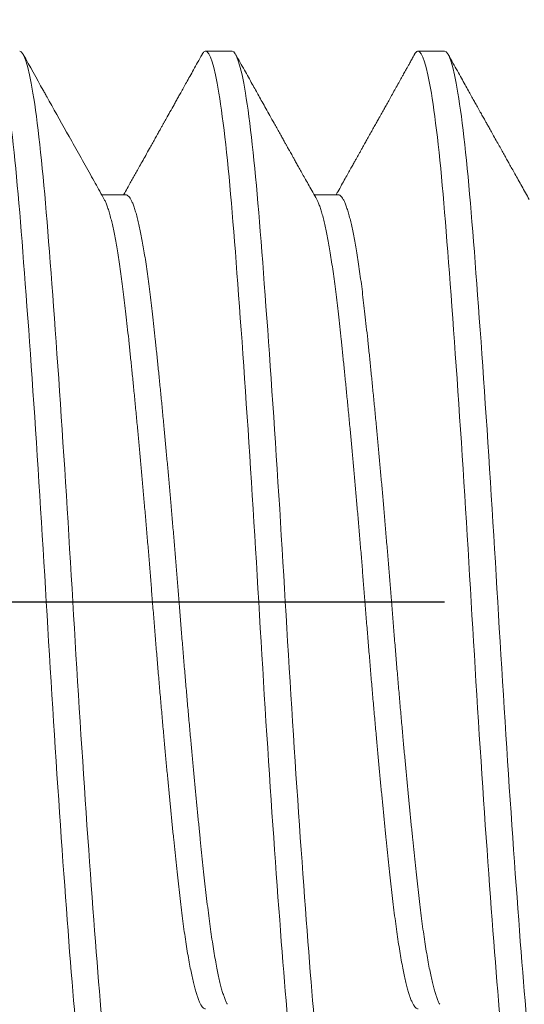
# Model space of a CAD drawing. Units: inches. Extents: x -1105 to 4088, y -331 to 843.
# Drawn here: x 3720 to 3721, y 605 to 605 of the extents above; entities that cross this region are included whole.
import ezdxf

# ---------------------------------------------------------------- set-up
doc = ezdxf.new("R2010")
doc.units = ezdxf.units.IN
doc.header["$LTSCALE"] = 0.5
doc.header["$MEASUREMENT"] = 0
for name, pattern in [('CENTER', [2, 1.25, -0.25, 0.25, -0.25]), ('CENTER2', [1.125, 0.75, -0.125, 0.125, -0.125]), ('SLD-Solid', [0])]:
    doc.linetypes.add(name, pattern=pattern)
doc.layers.get('Defpoints').update_dxf_attribs({"color": 8})
doc.layers.add('CRL_DIMS_CNTR', color=2, linetype='CENTER2')
doc.layers.add('Hardware', color=51, linetype='Continuous')
doc.layers.add('Dimensions', color=74, linetype='Continuous', lineweight=9)
doc.styles.get("Standard").update_dxf_attribs({"font": 'arial.ttf'})
doc.dimstyles.new('CRL$0', dxfattribs={"dimtxt": 0.125, "dimasz": 0.125, "dimexe": 0.125, "dimexo": 0.0625, "dimgap": 0.0625, "dimtad": 1, "dimdec": 4, "dimzin": 3, "dimdsep": 46, "dimlunit": 5, "dimtxsty": 'Standard', "dimblk": 'ARCHTICK', "dimcen": 0, "dimclrd": 256, "dimclre": 256, "dimclrt": 256, "dimadec": 8, "dimazin": 0, "dimtfac": 1, "dimtdec": 4, "dimtofl": 0, "dimtmove": 0, "dimatfit": 3, "dimfxl": 0, "dimfrac": 2, "dimtolj": 1, "dimtzin": 0, "dimlwd": -1, "dimlwe": -1, "dimarcsym": 0})

# ---------------------------------------------------------------- blocks, each defined once
blk = doc.blocks.new('*U3509')
at = {"color": 7, "linetype": 'SLD-Solid', "lineweight": 15}
for p, q in [((-0.47917, -0.07981), (-0.47442, -0.07981)), ((-0.4375, -0.07981), (-0.43276, -0.07981)), ((-0.5, -0.108), (-0.49479, -0.108)), ((-0.45833, -0.108), (-0.45312, -0.108))]:
    blk.add_line(p, q, dxfattribs=at)
for points, knots in [([(-0.52083, 0.108), (-0.52003, 0.108), (-0.51913, 0.10526), (-0.51733, 0.0943), (-0.51643, 0.08611), (-0.51482, 0.06663), (-0.51392, 0.05456), (-0.51212, 0.0281), (-0.51122, 0.01378), (-0.50961, -0.01378), (-0.50871, -0.0281), (-0.50691, -0.05456), (-0.50601, -0.06663), (-0.50441, -0.08611), (-0.50351, -0.0943), (-0.5017, -0.10526), (-0.5008, -0.108), (-0.5, -0.108)], [0, 0, 0, 0, 0.125, 0.125, 0.25, 0.25, 0.375, 0.375, 0.5, 0.5, 0.625, 0.625, 0.75, 0.75, 0.875, 0.875, 1, 1, 1, 1]), ([(-0.51562, 0.108), (-0.51482, 0.108), (-0.51392, 0.10526), (-0.51212, 0.0943), (-0.51122, 0.08611), (-0.50961, 0.06663), (-0.50871, 0.05456), (-0.50691, 0.0281), (-0.50601, 0.01378), (-0.50441, -0.01378), (-0.50351, -0.0281), (-0.5017, -0.05456), (-0.5008, -0.06663), (-0.4992, -0.08611), (-0.4983, -0.0943), (-0.49649, -0.10526), (-0.49559, -0.108), (-0.49479, -0.108)], [0, 0, 0, 0, 0.125, 0.125, 0.25, 0.25, 0.375, 0.375, 0.5, 0.5, 0.625, 0.625, 0.75, 0.75, 0.875, 0.875, 1, 1, 1, 1]), ([(-0.47917, 0.108), (-0.47836, 0.108), (-0.47746, 0.10526), (-0.47566, 0.0943), (-0.47476, 0.08611), (-0.47316, 0.06663), (-0.47226, 0.05456), (-0.47045, 0.0281), (-0.46955, 0.01378), (-0.46795, -0.01378), (-0.46705, -0.0281), (-0.46524, -0.05456), (-0.46434, -0.06663), (-0.46274, -0.08611), (-0.46184, -0.0943), (-0.46004, -0.10526), (-0.45914, -0.108), (-0.45833, -0.108)], [0, 0, 0, 0, 0.125, 0.125, 0.25, 0.25, 0.375, 0.375, 0.5, 0.5, 0.625, 0.625, 0.75, 0.75, 0.875, 0.875, 1, 1, 1, 1]), ([(-0.47396, 0.108), (-0.47316, 0.108), (-0.47226, 0.10526), (-0.47045, 0.0943), (-0.46955, 0.08611), (-0.46795, 0.06663), (-0.46705, 0.05456), (-0.46524, 0.0281), (-0.46434, 0.01378), (-0.46274, -0.01378), (-0.46184, -0.0281), (-0.46004, -0.05456), (-0.45914, -0.06663), (-0.45753, -0.08611), (-0.45663, -0.0943), (-0.45483, -0.10526), (-0.45393, -0.108), (-0.45312, -0.108)], [0, 0, 0, 0, 0.125, 0.125, 0.25, 0.25, 0.375, 0.375, 0.5, 0.5, 0.625, 0.625, 0.75, 0.75, 0.875, 0.875, 1, 1, 1, 1]), ([(-0.4375, 0.108), (-0.4367, 0.108), (-0.4358, 0.10526), (-0.43399, 0.0943), (-0.43309, 0.08611), (-0.43149, 0.06663), (-0.43059, 0.05456), (-0.42879, 0.0281), (-0.42789, 0.01378), (-0.42628, -0.01378), (-0.42538, -0.0281), (-0.42358, -0.05456), (-0.42268, -0.06663), (-0.42107, -0.08611), (-0.42017, -0.0943), (-0.41837, -0.10526), (-0.41747, -0.108), (-0.41667, -0.108)], [0, 0, 0, 0, 0.125, 0.125, 0.25, 0.25, 0.375, 0.375, 0.5, 0.5, 0.625, 0.625, 0.75, 0.75, 0.875, 0.875, 1, 1, 1, 1]), ([(-0.43229, 0.108), (-0.43149, 0.108), (-0.43059, 0.10526), (-0.42879, 0.0943), (-0.42789, 0.08611), (-0.42628, 0.06663), (-0.42538, 0.05456), (-0.42358, 0.0281), (-0.42268, 0.01378), (-0.42107, -0.01378), (-0.42017, -0.0281), (-0.41837, -0.05456), (-0.41747, -0.06663), (-0.41586, -0.08611), (-0.41496, -0.0943), (-0.41316, -0.10526), (-0.41226, -0.108), (-0.41146, -0.108)], [0, 0, 0, 0, 0.125, 0.125, 0.25, 0.25, 0.375, 0.375, 0.5, 0.5, 0.625, 0.625, 0.75, 0.75, 0.875, 0.875, 1, 1, 1, 1]), ([(-0.49479, 0.07981), (-0.49479, 0.07981), (-0.49471, 0.07983), (-0.49454, 0.07976), (-0.49428, 0.07958), (-0.49401, 0.07925), (-0.49374, 0.07879), (-0.49347, 0.07819), (-0.4932, 0.07747), (-0.49293, 0.07664), (-0.49266, 0.07571), (-0.4924, 0.07466), (-0.49213, 0.07349), (-0.49185, 0.07216), (-0.49157, 0.07066), (-0.49127, 0.06898), (-0.49098, 0.06716), (-0.49069, 0.06523), (-0.49041, 0.06319), (-0.49013, 0.06104), (-0.48985, 0.05879), (-0.48959, 0.05649), (-0.48933, 0.05413), (-0.48907, 0.05172), (-0.4888, 0.0492), (-0.48853, 0.04659), (-0.48826, 0.04388), (-0.48799, 0.04115), (-0.48772, 0.03839), (-0.48745, 0.03562), (-0.48719, 0.0328), (-0.48692, 0.02992), (-0.48664, 0.02688), (-0.48636, 0.02369), (-0.48606, 0.02035), (-0.48577, 0.01697), (-0.48548, 0.01358), (-0.4852, 0.01018), (-0.48492, 0.00677), (-0.48464, 0.00338), (-0.48438, 0.00006), (-0.48412, -0.00321), (-0.48386, -0.00643), (-0.4836, -0.00967), (-0.48333, -0.0129), (-0.48305, -0.01613), (-0.48278, -0.01928), (-0.48251, -0.02235), (-0.48225, -0.02533), (-0.48198, -0.02827), (-0.48171, -0.03118), (-0.48144, -0.03414), (-0.48115, -0.03716), (-0.48085, -0.0402), (-0.48056, -0.04316), (-0.48027, -0.04603), (-0.47999, -0.0488), (-0.47971, -0.05146), (-0.47943, -0.05401), (-0.47917, -0.05641), (-0.47891, -0.05868), (-0.47865, -0.06082), (-0.47839, -0.06287), (-0.47812, -0.06483), (-0.47784, -0.06669), (-0.47757, -0.06841), (-0.4773, -0.07), (-0.47704, -0.07144), (-0.47677, -0.07278), (-0.4765, -0.07401), (-0.47623, -0.07517), (-0.47594, -0.07624), (-0.47565, -0.0772), (-0.47535, -0.07801), (-0.47511, -0.07858), (-0.47497, -0.07883), (-0.47492, -0.07892)], [0, 0, 0, 0, 0.000007, 0.013418, 0.026927, 0.040524, 0.054197, 0.067936, 0.08173, 0.094776, 0.10785, 0.120941, 0.134041, 0.147139, 0.161741, 0.176314, 0.190844, 0.205316, 0.219718, 0.234037, 0.24826, 0.262375, 0.275786, 0.289294, 0.302891, 0.316564, 0.330304, 0.344098, 0.357143, 0.370217, 0.383309, 0.396409, 0.409506, 0.424109, 0.438682, 0.453211, 0.467684, 0.482086, 0.496404, 0.510627, 0.524742, 0.538153, 0.551662, 0.565258, 0.578932, 0.592671, 0.606465, 0.61951, 0.632584, 0.645676, 0.658776, 0.671874, 0.686476, 0.701049, 0.715579, 0.730051, 0.744453, 0.758771, 0.772994, 0.787109, 0.80052, 0.814029, 0.827625, 0.841299, 0.855038, 0.868832, 0.881878, 0.894951, 0.908043, 0.921143, 0.934241, 0.948843, 0.963416, 0.977946, 0.992418, 1, 1, 1, 1]), ([(-0.45313, 0.07981), (-0.45313, 0.07981), (-0.45304, 0.07983), (-0.45287, 0.07976), (-0.45261, 0.07958), (-0.45235, 0.07925), (-0.45208, 0.07879), (-0.4518, 0.07819), (-0.45153, 0.07747), (-0.45126, 0.07664), (-0.451, 0.07571), (-0.45073, 0.07466), (-0.45046, 0.07349), (-0.45019, 0.07216), (-0.4499, 0.07066), (-0.4496, 0.06898), (-0.44931, 0.06716), (-0.44902, 0.06523), (-0.44874, 0.06319), (-0.44846, 0.06104), (-0.44818, 0.05879), (-0.44792, 0.05649), (-0.44766, 0.05413), (-0.4474, 0.05172), (-0.44714, 0.0492), (-0.44687, 0.04659), (-0.44659, 0.04388), (-0.44632, 0.04115), (-0.44605, 0.03839), (-0.44579, 0.03562), (-0.44552, 0.0328), (-0.44525, 0.02992), (-0.44498, 0.02688), (-0.44469, 0.02369), (-0.4444, 0.02035), (-0.4441, 0.01697), (-0.44382, 0.01358), (-0.44353, 0.01018), (-0.44325, 0.00677), (-0.44298, 0.00338), (-0.44271, 0.00006), (-0.44245, -0.00321), (-0.44219, -0.00643), (-0.44193, -0.00967), (-0.44166, -0.0129), (-0.44138, -0.01613), (-0.44111, -0.01928), (-0.44084, -0.02235), (-0.44058, -0.02533), (-0.44031, -0.02827), (-0.44005, -0.03118), (-0.43977, -0.03414), (-0.43948, -0.03716), (-0.43919, -0.0402), (-0.4389, -0.04316), (-0.43861, -0.04603), (-0.43832, -0.0488), (-0.43804, -0.05146), (-0.43777, -0.05401), (-0.4375, -0.05641), (-0.43725, -0.05868), (-0.43699, -0.06082), (-0.43672, -0.06287), (-0.43645, -0.06483), (-0.43618, -0.06669), (-0.4359, -0.06841), (-0.43564, -0.07), (-0.43537, -0.07144), (-0.4351, -0.07278), (-0.43484, -0.07401), (-0.43456, -0.07517), (-0.43427, -0.07624), (-0.43398, -0.0772), (-0.43369, -0.07801), (-0.43344, -0.07858), (-0.4333, -0.07883), (-0.43325, -0.07892)], [0, 0, 0, 0, 0.000031, 0.013441, 0.02695, 0.040546, 0.054219, 0.067958, 0.081751, 0.094796, 0.10787, 0.120961, 0.134061, 0.147158, 0.16176, 0.176332, 0.190861, 0.205333, 0.219735, 0.234053, 0.248275, 0.26239, 0.2758, 0.289309, 0.302905, 0.316578, 0.330317, 0.34411, 0.357155, 0.370229, 0.38332, 0.39642, 0.409517, 0.424119, 0.438691, 0.45322, 0.467692, 0.482094, 0.496412, 0.510634, 0.524749, 0.538159, 0.551668, 0.565264, 0.578937, 0.592676, 0.606469, 0.619514, 0.632588, 0.645679, 0.658779, 0.671876, 0.686478, 0.70105, 0.715579, 0.730051, 0.744453, 0.758771, 0.772993, 0.787108, 0.800518, 0.814027, 0.827623, 0.841296, 0.855035, 0.868828, 0.881873, 0.894947, 0.908038, 0.921138, 0.934235, 0.948837, 0.963409, 0.977938, 0.99241, 1, 1, 1, 1]), ([(-0.49904, 0.07892), (-0.49901, 0.07887), (-0.49889, 0.07867), (-0.49868, 0.07818), (-0.4984, 0.07747), (-0.49814, 0.07664), (-0.49787, 0.07571), (-0.4976, 0.07466), (-0.49734, 0.07349), (-0.49706, 0.07216), (-0.49677, 0.07066), (-0.49648, 0.06898), (-0.49619, 0.06716), (-0.4959, 0.06523), (-0.49561, 0.06319), (-0.49533, 0.06104), (-0.49506, 0.05879), (-0.4948, 0.05649), (-0.49454, 0.05413), (-0.49428, 0.05172), (-0.49401, 0.0492), (-0.49374, 0.04659), (-0.49347, 0.04388), (-0.4932, 0.04115), (-0.49293, 0.03839), (-0.49266, 0.03562), (-0.4924, 0.0328), (-0.49213, 0.02992), (-0.49185, 0.02688), (-0.49157, 0.02369), (-0.49127, 0.02035), (-0.49098, 0.01697), (-0.49069, 0.01358), (-0.49041, 0.01018), (-0.49013, 0.00677), (-0.48985, 0.00338), (-0.48959, 0.00006), (-0.48933, -0.00321), (-0.48907, -0.00643), (-0.4888, -0.00967), (-0.48853, -0.0129), (-0.48826, -0.01613), (-0.48799, -0.01928), (-0.48772, -0.02235), (-0.48745, -0.02533), (-0.48719, -0.02827), (-0.48692, -0.03118), (-0.48664, -0.03414), (-0.48636, -0.03716), (-0.48606, -0.0402), (-0.48577, -0.04316), (-0.48548, -0.04603), (-0.4852, -0.0488), (-0.48492, -0.05146), (-0.48464, -0.05401), (-0.48438, -0.05641), (-0.48412, -0.05868), (-0.48386, -0.06082), (-0.4836, -0.06287), (-0.48333, -0.06483), (-0.48305, -0.06669), (-0.48278, -0.06841), (-0.48251, -0.07), (-0.48225, -0.07144), (-0.48198, -0.07278), (-0.48171, -0.07401), (-0.48144, -0.07517), (-0.48115, -0.07624), (-0.48085, -0.0772), (-0.48056, -0.07801), (-0.48027, -0.07867), (-0.47999, -0.07918), (-0.47971, -0.07955), (-0.47943, -0.07975), (-0.47926, -0.07983), (-0.47917, -0.07981), (-0.47917, -0.07981)], [0, 0, 0, 0, 0.004717, 0.018456, 0.03225, 0.045295, 0.058368, 0.07146, 0.084559, 0.097657, 0.112259, 0.126831, 0.14136, 0.155832, 0.170234, 0.184552, 0.198775, 0.212889, 0.2263, 0.239808, 0.253404, 0.267078, 0.280817, 0.29461, 0.307655, 0.320729, 0.33382, 0.34692, 0.360017, 0.374619, 0.389192, 0.403721, 0.418193, 0.432595, 0.446913, 0.461135, 0.47525, 0.48866, 0.502169, 0.515765, 0.529438, 0.543177, 0.556971, 0.570016, 0.583089, 0.596181, 0.60928, 0.622378, 0.63698, 0.651552, 0.666082, 0.680554, 0.694955, 0.709273, 0.723496, 0.73761, 0.751021, 0.76453, 0.778126, 0.791799, 0.805538, 0.819332, 0.832377, 0.84545, 0.858542, 0.871641, 0.884738, 0.89934, 0.913913, 0.928442, 0.942914, 0.957316, 0.971634, 0.985856, 0.999971, 1, 1, 1, 1]), ([(-0.45738, 0.07892), (-0.45735, 0.07887), (-0.45722, 0.07867), (-0.45701, 0.07818), (-0.45674, 0.07747), (-0.45647, 0.07664), (-0.4562, 0.07571), (-0.45594, 0.07466), (-0.45567, 0.07349), (-0.45539, 0.07216), (-0.45511, 0.07066), (-0.45481, 0.06898), (-0.45452, 0.06716), (-0.45423, 0.06523), (-0.45395, 0.06319), (-0.45367, 0.06104), (-0.45339, 0.05879), (-0.45313, 0.05649), (-0.45287, 0.05413), (-0.45261, 0.05172), (-0.45235, 0.0492), (-0.45208, 0.04659), (-0.4518, 0.04388), (-0.45153, 0.04115), (-0.45126, 0.03839), (-0.451, 0.03562), (-0.45073, 0.0328), (-0.45046, 0.02992), (-0.45019, 0.02688), (-0.4499, 0.02369), (-0.4496, 0.02035), (-0.44931, 0.01697), (-0.44902, 0.01358), (-0.44874, 0.01018), (-0.44846, 0.00677), (-0.44818, 0.00338), (-0.44792, 0.00006), (-0.44766, -0.00321), (-0.4474, -0.00643), (-0.44714, -0.00967), (-0.44687, -0.0129), (-0.44659, -0.01613), (-0.44632, -0.01928), (-0.44605, -0.02235), (-0.44579, -0.02533), (-0.44552, -0.02827), (-0.44525, -0.03118), (-0.44498, -0.03414), (-0.44469, -0.03716), (-0.4444, -0.0402), (-0.4441, -0.04316), (-0.44382, -0.04603), (-0.44353, -0.0488), (-0.44325, -0.05146), (-0.44298, -0.05401), (-0.44271, -0.05641), (-0.44245, -0.05868), (-0.44219, -0.06082), (-0.44193, -0.06287), (-0.44166, -0.06483), (-0.44138, -0.06669), (-0.44111, -0.06841), (-0.44084, -0.07), (-0.44058, -0.07144), (-0.44031, -0.07278), (-0.44005, -0.07401), (-0.43977, -0.07517), (-0.43948, -0.07624), (-0.43919, -0.0772), (-0.4389, -0.07801), (-0.43861, -0.07867), (-0.43832, -0.07918), (-0.43804, -0.07955), (-0.43777, -0.07975), (-0.43759, -0.07983), (-0.4375, -0.07981), (-0.4375, -0.07981)], [0, 0, 0, 0, 0.004721, 0.018461, 0.032254, 0.0453, 0.058373, 0.071465, 0.084565, 0.097662, 0.112265, 0.126838, 0.141367, 0.155839, 0.170241, 0.184559, 0.198782, 0.212897, 0.226308, 0.239816, 0.253413, 0.267086, 0.280825, 0.294619, 0.307665, 0.320738, 0.33383, 0.34693, 0.360027, 0.374629, 0.389202, 0.403732, 0.418204, 0.432606, 0.446924, 0.461147, 0.475262, 0.488672, 0.502181, 0.515777, 0.529451, 0.54319, 0.556984, 0.570029, 0.583103, 0.596195, 0.609294, 0.622392, 0.636994, 0.651567, 0.666096, 0.680569, 0.69497, 0.709289, 0.723512, 0.737626, 0.751037, 0.764546, 0.778142, 0.791815, 0.805555, 0.819349, 0.832394, 0.845468, 0.858559, 0.871659, 0.884757, 0.899359, 0.913932, 0.928461, 0.942933, 0.957335, 0.971654, 0.985876, 0.999991, 1, 1, 1, 1]), ([(-0.51658, -0.07894), (-0.51634, -0.07937), (-0.51586, -0.08023), (-0.51514, -0.08151), (-0.51445, -0.08275), (-0.5138, -0.0839), (-0.51322, -0.08494), (-0.51271, -0.08584), (-0.51225, -0.08668), (-0.51178, -0.08751), (-0.51127, -0.08843), (-0.5107, -0.08944), (-0.51009, -0.09054), (-0.50949, -0.09161), (-0.50895, -0.09258), (-0.5085, -0.09338), (-0.50812, -0.09406), (-0.50781, -0.09461), (-0.50756, -0.09507), (-0.50732, -0.0955), (-0.50706, -0.09596), (-0.50679, -0.09644), (-0.50649, -0.09699), (-0.50613, -0.09762), (-0.50571, -0.09838), (-0.50521, -0.09927), (-0.50464, -0.1003), (-0.50399, -0.10146), (-0.50327, -0.10275), (-0.50248, -0.10417), (-0.50161, -0.10572), (-0.50101, -0.1068), (-0.5007, -0.10736)], [0, 0, 0, 0, 0.045607, 0.090974, 0.135411, 0.176078, 0.212667, 0.24522, 0.27143, 0.300749, 0.333176, 0.368714, 0.407363, 0.448786, 0.481392, 0.509622, 0.533473, 0.552943, 0.56806, 0.582361, 0.598329, 0.615994, 0.63356, 0.655753, 0.682574, 0.714023, 0.750103, 0.790813, 0.836156, 0.886134, 0.940748, 1, 1, 1, 1]), ([(-0.47491, -0.07894), (-0.47465, -0.0794), (-0.47415, -0.0803), (-0.47343, -0.08159), (-0.47276, -0.08278), (-0.47216, -0.08386), (-0.47161, -0.08484), (-0.47112, -0.08571), (-0.47069, -0.08648), (-0.47033, -0.08713), (-0.47003, -0.08767), (-0.4698, -0.08808), (-0.46963, -0.08838), (-0.46948, -0.08865), (-0.46931, -0.08895), (-0.46909, -0.08934), (-0.46883, -0.08981), (-0.46849, -0.09041), (-0.46808, -0.09115), (-0.4676, -0.09202), (-0.46708, -0.09294), (-0.46645, -0.09406), (-0.46575, -0.09533), (-0.46497, -0.09673), (-0.46424, -0.09803), (-0.46356, -0.09924), (-0.46292, -0.1004), (-0.46224, -0.10161), (-0.46151, -0.10292), (-0.46072, -0.10433), (-0.45989, -0.10582), (-0.45932, -0.10684), (-0.45903, -0.10736)], [0, 0, 0, 0, 0.049216, 0.094729, 0.136538, 0.174639, 0.209029, 0.239707, 0.266671, 0.289807, 0.3087, 0.323312, 0.333087, 0.3409, 0.351476, 0.365072, 0.381689, 0.401327, 0.428352, 0.459576, 0.493098, 0.525535, 0.577944, 0.627035, 0.672807, 0.715256, 0.75493, 0.79496, 0.843235, 0.892696, 0.944422, 1, 1, 1, 1]), ([(-0.43325, -0.07894), (-0.43266, -0.07999), (-0.43175, -0.08161), (-0.42945, -0.08572), (-0.42645, -0.09108), (-0.42357, -0.09624), (-0.42201, -0.09903), (-0.42161, -0.09975), (-0.4201, -0.10245), (-0.41866, -0.10503), (-0.41736, -0.10736)], [0, 0, 0, 0, 0.111278, 0.170792, 0.43387, 0.677762, 0.715021, 0.727909, 0.754103, 1, 1, 1, 1]), ([(-0.49409, -0.10736), (-0.49393, -0.10707), (-0.49363, -0.10653), (-0.49321, -0.10578), (-0.49286, -0.10515), (-0.49257, -0.10463), (-0.49232, -0.10419), (-0.49208, -0.10376), (-0.49183, -0.1033), (-0.49146, -0.10264), (-0.49097, -0.10176), (-0.49037, -0.10069), (-0.48976, -0.0996), (-0.48919, -0.09857), (-0.48866, -0.09763), (-0.48817, -0.09674), (-0.48766, -0.09584), (-0.48717, -0.09495), (-0.48667, -0.09406), (-0.48619, -0.09321), (-0.48568, -0.09229), (-0.48516, -0.09135), (-0.48465, -0.09045), (-0.4842, -0.08964), (-0.48382, -0.08897), (-0.48354, -0.08845), (-0.48333, -0.08809), (-0.48318, -0.08781), (-0.483, -0.08749), (-0.48276, -0.08707), (-0.48245, -0.08651), (-0.48207, -0.08582), (-0.48161, -0.085), (-0.48107, -0.08405), (-0.48046, -0.08296), (-0.47978, -0.08174), (-0.47918, -0.08067), (-0.47881, -0.08002), (-0.4787, -0.07981)], [0, 0, 0, 0, 0.031492, 0.058728, 0.081711, 0.10044, 0.114916, 0.13027, 0.146987, 0.165244, 0.201676, 0.242623, 0.282057, 0.320364, 0.354593, 0.384856, 0.416677, 0.45312, 0.481809, 0.512828, 0.546176, 0.58178, 0.615382, 0.644495, 0.669121, 0.689261, 0.700196, 0.709139, 0.719599, 0.734908, 0.755064, 0.780068, 0.809917, 0.844608, 0.88414, 0.928509, 0.977713, 1, 1, 1, 1]), ([(-0.45243, -0.10736), (-0.45214, -0.10684), (-0.45158, -0.10585), (-0.45078, -0.10441), (-0.45005, -0.10309), (-0.44938, -0.1019), (-0.44879, -0.10084), (-0.44826, -0.0999), (-0.44779, -0.09905), (-0.44735, -0.09827), (-0.44681, -0.09729), (-0.44616, -0.09612), (-0.44558, -0.09509), (-0.44522, -0.09444), (-0.44507, -0.09418), (-0.44494, -0.09395), (-0.44481, -0.09371), (-0.44461, -0.09336), (-0.44434, -0.09288), (-0.444, -0.09226), (-0.44359, -0.09153), (-0.44312, -0.0907), (-0.44263, -0.08981), (-0.44204, -0.08876), (-0.44139, -0.08759), (-0.44069, -0.08635), (-0.44007, -0.08523), (-0.43951, -0.08423), (-0.43899, -0.08331), (-0.43847, -0.08237), (-0.43789, -0.08134), (-0.4374, -0.08047), (-0.43711, -0.07995), (-0.43703, -0.07981)], [0, 0, 0, 0, 0.056533, 0.108641, 0.156326, 0.199589, 0.238432, 0.27228, 0.302123, 0.330356, 0.357565, 0.408911, 0.456844, 0.470081, 0.47927, 0.48604, 0.494814, 0.505818, 0.524209, 0.546663, 0.573179, 0.603755, 0.637318, 0.66992, 0.718471, 0.763749, 0.805754, 0.840495, 0.872628, 0.90547, 0.942937, 0.985032, 1, 1, 1, 1]), ([(-0.49479, -0.108), (-0.49472, -0.10799), (-0.49457, -0.10796), (-0.49435, -0.10775), (-0.49419, -0.10755), (-0.4941, -0.10738), (-0.49409, -0.10735)], [0, 0, 0, 0, 0.316489, 0.634975, 0.955285, 1, 1, 1, 1]), ([(-0.45312, -0.108), (-0.45305, -0.10799), (-0.45291, -0.10796), (-0.45269, -0.10775), (-0.45252, -0.10755), (-0.45244, -0.10738), (-0.45243, -0.10735)], [0, 0, 0, 0, 0.316506, 0.63501, 0.955336, 1, 1, 1, 1])]:
    blk.add_open_spline(points, degree=3, knots=knots, dxfattribs=at)
blk = doc.blocks.new('_ArchTick')
at = {"color": 0, "linetype": 'ByBlock', "const_width": 0.15}
blk.add_lwpolyline([(-0.5, -0.5), (0.5, 0.5)], dxfattribs=at)
blk = doc.blocks.new('*D3832')
at = {"layer": 'Defpoints', "color": 0, "transparency": 16777216}
for p in [(3718.79244, 639.23583), (3720.02682, 603.23583), (3720.02682, 567.23583)]:
    blk.add_point(p, dxfattribs=at)
at = {"layer": 'Dimensions', "transparency": 16777216}
for p, q in [((3718.79244, 638.23583), (3718.79244, 565.23583)), ((3720.02682, 602.23583), (3720.02682, 565.23583)), ((3718.79244, 567.23583), (3706.02164, 567.23583)), ((3720.02682, 567.23583), (3722.02682, 567.23583))]:
    blk.add_line(p, q, dxfattribs=at)
at = {"layer": 'Dimensions', "transparency": 16777216, "xscale": 2, "yscale": 2, "zscale": 2}
blk.add_blockref('_ArchTick', (3718.79244, 567.23583), dxfattribs=at)
at = {"layer": 'Dimensions', "transparency": 16777216, "xscale": 2, "yscale": 2, "zscale": 2, "rotation": 180}
blk.add_blockref('_ArchTick', (3720.02682, 567.23583), dxfattribs=at)
at = {"layer": 'Dimensions', "transparency": 16777216, "insert": (3710.40704, 569.26994), "char_height": 2, "attachment_point": 5, "bg_fill": 3, "box_fill_scale": 1.25, "bg_fill_color": 256, "bg_fill_true_color": 13158600, "bg_fill_transparency": 0}
blk.add_mtext('\\A1;1 1/4"', dxfattribs=at)

msp = doc.modelspace()

# ---------------------------------------------------------------- linework, layer by layer
at = {"layer": 'CRL_DIMS_CNTR', "linetype": 'CENTER', "ltscale": 0.5, "transparency": 33554687}
msp.add_line((3720.02682, 604.83835), (3720.52682, 604.83835), dxfattribs=at)

# ---------------------------------------------------------------- block references
at = {"layer": 'Hardware', "transparency": 33554687, "rotation": 180}
msp.add_blockref('*U3509', (3720.02682, 604.83835), dxfattribs=at)

# ---------------------------------------------------------------- next in the draw order: dimensions: what is measured, and where the dimension line sits
at = {"layer": 'Dimensions'}
dim = msp.add_linear_dim(base=(3720.02682, 567.23583), p1=(3718.79244, 639.23583), p2=(3720.02682, 603.23583), dimstyle='CRL$0', override={"dimscale": 16, "dimpost": '"'}, dxfattribs=at)
dim.commit()
dim.dimension.update_dxf_attribs({"geometry": '*D3832', "text_midpoint": (3710.40704, 567.23583), "dimtype": 160})

doc.saveas('drawing.dxf')
